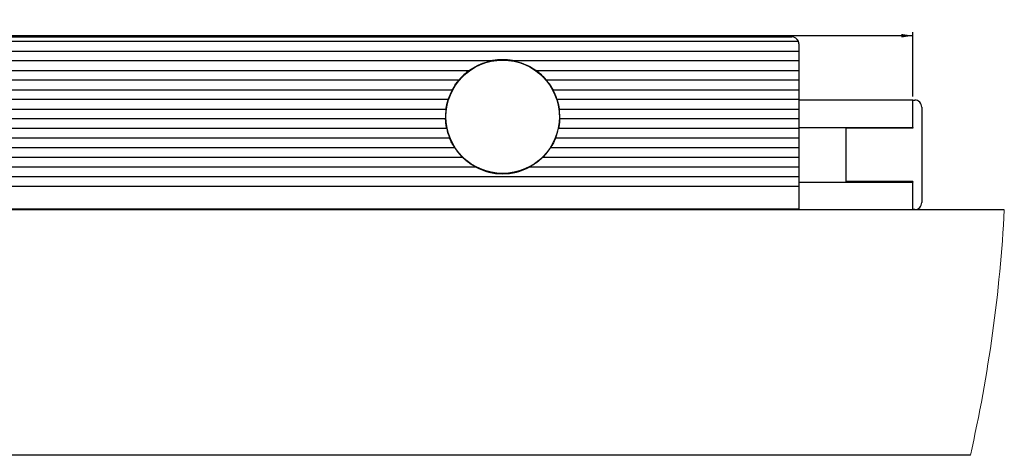
# Model space of a CAD drawing. Units: millimetres. Extents: x -193 to 822, y 5 to 831.
# Drawn here: x 458 to 738, y 707 to 831 of the extents above; entities that cross this region are included whole.
import ezdxf

# ---------------------------------------------------------------- set-up
doc = ezdxf.new("R2010")
doc.units = ezdxf.units.MM
doc.layers.add('FORMAT', color=7, linetype='Continuous')
doc.styles.add('SLDTEXTSTYLE0', font='TXT', dxfattribs={"width": 0.75})
doc.dimstyles.new('SLDDIMSTYLE3', dxfattribs={"dimtxt": 3.5, "dimasz": 3.302, "dimexe": 0, "dimexo": 0.0625, "dimgap": 0.875, "dimtad": 1, "dimrnd": 1e-09, "dimzin": 12, "dimdsep": 46, "dimtxsty": 'SLDTEXTSTYLE0', "dimsah": 1, "dimcen": 0.09, "dimadec": 0, "dimazin": 3, "dimtfac": 1, "dimtofl": 0, "dimtmove": 0, "dimatfit": 3, "dimfxl": 0, "dimfrac": 2, "dimtolj": 1, "dimtzin": 12, "dimarcsym": 0})

# ---------------------------------------------------------------- blocks, each defined once
blk = doc.blocks.new('_D_13')
at = {"layer": 'FORMAT'}
for p, q in [((284.63, 806.37), (284.63, 827.87)), ((712.24, 826.87), (284.63, 826.87)), ((712.24, 809.57), (712.24, 827.87))]:
    blk.add_line(p, q, dxfattribs=at)
for points in [[(284.63, 826.87), (287.93, 826.36), (287.93, 827.38)], [(712.24, 826.87), (708.94, 827.38), (708.94, 826.36)]]:
    blk.add_solid(points, dxfattribs=at)
at = {"layer": 'FORMAT', "insert": (308.14, 831.38), "char_height": 3.5, "attachment_point": 1, "style": 'SLDTEXTSTYLE0'}
blk.add_mtext('427,61', dxfattribs=at)

msp = doc.modelspace()

# ---------------------------------------------------------------- linework, layer by layer
at = {"color": 7, "linetype": 'Continuous', "lineweight": 25}
for p, q in [((393.2692, 825.274), (679.6162, 825.274)), ((395.1427, 826.574), (677.7427, 826.574)), ((679.7427, 824.574), (679.7427, 822.474)), ((393.1427, 822.474), (679.7427, 822.474)), ((679.7427, 822.474), (679.7427, 819.774)), ((393.1427, 819.774), (592.6032, 819.774)), ((598.2821, 819.774), (679.7427, 819.774)), ((679.7427, 819.774), (679.7427, 816.974)), ((393.1427, 816.974), (585.9652, 816.974)), ((604.9201, 816.974), (679.7427, 816.974)), ((679.7427, 816.974), (679.7427, 814.274)), ((393.1427, 814.274), (583.0406, 814.274)), ((607.8448, 814.274), (679.7427, 814.274)), ((679.7427, 814.274), (679.7427, 811.474)), ((393.1427, 811.474), (581.1328, 811.474)), ((609.7526, 811.474), (679.7427, 811.474)), ((679.7427, 811.474), (679.7427, 808.774)), ((393.1427, 808.774), (579.981, 808.774)), ((610.9043, 808.774), (679.7427, 808.774)), ((679.7427, 808.774), (679.7427, 805.974)), ((679.7427, 808.574), (712.2427, 808.574)), ((712.2427, 806.574), (712.2427, 808.574)), ((712.2427, 808.524), (712.7427, 808.524)), ((393.1427, 805.974), (579.3423, 805.974)), ((611.5431, 805.974), (679.7427, 805.974)), ((679.7427, 805.974), (679.7427, 803.274)), ((712.2427, 800.674), (712.2427, 806.574)), ((714.7427, 806.524), (714.7427, 779.324)), ((393.1427, 803.274), (579.2004, 803.274)), ((611.685, 803.274), (679.7427, 803.274)), ((679.7427, 803.274), (679.7427, 800.474)), ((393.1427, 800.474), (579.5313, 800.474)), ((611.3541, 800.474), (679.7427, 800.474)), ((679.7427, 800.674), (712.2427, 800.674)), ((679.7427, 800.474), (679.7427, 797.774)), ((693.2427, 800.524), (693.2427, 800.674)), ((693.2427, 785.324), (693.2427, 800.524)), ((712.2427, 800.524), (693.2427, 800.524)), ((712.2427, 800.674), (712.2427, 800.524)), ((393.1427, 797.774), (580.341, 797.774)), ((610.5444, 797.774), (679.7427, 797.774)), ((679.7427, 797.774), (679.7427, 794.974)), ((393.1427, 794.974), (581.7817, 794.974)), ((609.1037, 794.974), (679.7427, 794.974)), ((679.7427, 794.974), (679.7427, 792.274)), ((393.1427, 792.274), (583.9617, 792.274)), ((606.9236, 792.274), (679.7427, 792.274)), ((679.7427, 792.274), (679.7427, 789.474)), ((393.1427, 789.474), (587.7244, 789.474)), ((603.161, 789.474), (679.7427, 789.474)), ((679.7427, 789.474), (679.7427, 786.774)), ((393.1427, 786.774), (679.7427, 786.774)), ((679.7427, 786.774), (679.7427, 783.974)), ((679.7427, 785.174), (712.2427, 785.174)), ((712.2427, 785.324), (693.2427, 785.324)), ((693.2427, 785.174), (693.2427, 785.324)), ((712.2427, 785.324), (712.2427, 785.174)), ((712.2427, 779.274), (712.2427, 785.174)), ((393.1427, 783.974), (679.7427, 783.974)), ((679.7427, 783.974), (679.7427, 777.474)), ((712.2427, 777.274), (712.2427, 779.274)), ((738.2458, 777.274), (-78.0573, 777.274)), ((679.7427, 777.474), (393.1427, 777.474)), ((459.4427, 777.474), (459.4427, 777.274)), ((659.4427, 777.474), (659.4427, 777.274)), ((712.7427, 777.324), (712.2427, 777.324)), ((728.581, 707.274), (-84.4608, 707.274))]:
    msp.add_line(p, q, dxfattribs=at)
msp.add_circle((595.4427, 803.774), 16.15, dxfattribs=at)
for centre, radius, start, end in [((677.7427, 824.574), 2, 20.486881, 90.000116), ((595.4427, 803.7741), 16.2499, 79.936677, 100.063323), ((595.4415, 803.7754), 16.2482, 125.677457, 139.748743), ((595.4419, 803.773), 16.2512, 40.253076, 54.321888), ((595.4418, 803.7742), 16.2491, 151.714935, 162.079602), ((595.4375, 803.772), 16.2555, 17.921423, 28.2819), ((712.7427, 806.524), 2, 0.00041, 90.000551), ((595.4469, 803.7737), 16.2543, 172.220371, 181.761954), ((595.447, 803.7746), 16.2457, 358.23426, 7.780892), ((595.4436, 803.7743), 16.251, 191.717495, 201.668134), ((595.4418, 803.7743), 16.251, 338.331866, 348.282505), ((595.4404, 803.772), 16.247, 212.786805, 225.048033), ((595.4416, 803.7749), 16.2514, 314.952794, 327.210836), ((595.4427, 803.774), 16.25, 241.642379, 298.357621), ((712.7427, 779.324), 2, 269.999427, 359.9996)]:
    msp.add_arc(centre, radius, start, end, dxfattribs=at)
at = {"color": 7, "linetype": 'Continuous', "lineweight": 18}
msp.add_arc((322.0617, 799.0689), 416.7544, 347.275609, 357.002244, dxfattribs=at)
at = {"color": 7, "linetype": 'Continuous', "lineweight": 25}
for points, knots in [([(679.7427, 824.574), (679.7367, 824.6922), (679.7266, 824.8927), (679.6687, 825.1242), (679.6293, 825.2376), (679.6164, 825.2733), (679.6162, 825.274)], [0, 0, 0, 0, 0.495831217, 0.840677471, 0.997041315, 1, 1, 1, 1]), ([(585.9652, 816.974), (585.983, 816.9867), (586.0475, 817.0329), (586.2165, 817.1518), (586.5824, 817.4002), (587.3441, 817.8785), (588.851, 818.6816), (590.3943, 819.255), (591.602, 819.5659), (591.9882, 819.6536), (592.2672, 819.7113), (592.4467, 819.7457), (592.5558, 819.7655), (592.5904, 819.7717), (592.6021, 819.7738), (592.6032, 819.774)], [0, 0, 0, 0, 0.00904138, 0.03278474, 0.08539827, 0.19171359, 0.40429718, 0.79008762, 0.86776435, 0.91956932, 0.95368833, 0.98550097, 0.99508002, 0.99951648, 1, 1, 1, 1]), ([(598.2821, 819.774), (598.2876, 819.773), (598.3131, 819.7685), (598.3955, 819.7536), (598.7335, 819.6901), (600.0055, 819.4115), (601.5234, 818.8906), (603.1383, 818.1038), (603.9538, 817.6274), (604.5329, 817.245), (604.7521, 817.0936), (604.8738, 817.0072), (604.9133, 816.9789), (604.9201, 816.974)], [0, 0, 0, 0, 0.00228496, 0.01070263, 0.03461085, 0.14440939, 0.54869092, 0.69311732, 0.88649576, 0.93831304, 0.97989919, 0.99654395, 1, 1, 1, 1]), ([(581.1328, 811.474), (581.1445, 811.4955), (581.1889, 811.5779), (581.2865, 811.7546), (581.4484, 812.0367), (581.6771, 812.4144), (581.9737, 812.8717), (582.3199, 813.3649), (582.6402, 813.7859), (582.8745, 814.0756), (582.9892, 814.2133), (583.0328, 814.2648), (583.0406, 814.274)], [0, 0, 0, 0, 0.02165351, 0.08273129, 0.17839825, 0.30913906, 0.47293235, 0.66009414, 0.84159632, 0.94036552, 0.98936383, 1, 1, 1, 1]), ([(607.8448, 814.274), (607.8602, 814.2558), (607.9173, 814.1882), (608.0574, 814.019), (608.2813, 813.7388), (608.5882, 813.3326), (608.9353, 812.838), (609.2562, 812.3391), (609.5056, 811.9192), (609.6558, 811.6528), (609.7299, 811.5157), (609.7517, 811.4756), (609.7526, 811.474)], [0, 0, 0, 0, 0.02103504, 0.07821922, 0.19415423, 0.3380462, 0.5281277, 0.72806631, 0.86222234, 0.95967994, 0.99834779, 1, 1, 1, 1]), ([(579.3423, 805.974), (579.3459, 805.9999), (579.3597, 806.1003), (579.3919, 806.3155), (579.4471, 806.6473), (579.5263, 807.0602), (579.6259, 807.5113), (579.7369, 807.9517), (579.8426, 808.3286), (579.9234, 808.5935), (579.9664, 808.7287), (579.9803, 808.7719), (579.981, 808.774)], [0, 0, 0, 0, 0.02724572, 0.10583041, 0.22698471, 0.37812073, 0.54435439, 0.70887374, 0.8519045, 0.95268538, 0.9977111, 1, 1, 1, 1]), ([(610.9043, 808.774), (610.9122, 808.7495), (610.9426, 808.6551), (611.0059, 808.4509), (611.1001, 808.1283), (611.2099, 807.7149), (611.318, 807.2549), (611.4092, 806.8066), (611.4757, 806.4276), (611.5168, 806.1615), (611.5363, 806.0235), (611.5427, 805.977), (611.5431, 805.974)], [0, 0, 0, 0, 0.02687249, 0.10343327, 0.2229938, 0.37745542, 0.54965131, 0.71591369, 0.85458763, 0.95106748, 0.99681178, 1, 1, 1, 1]), ([(579.5313, 800.474), (579.526, 800.4995), (579.5056, 800.5984), (579.4641, 800.8115), (579.4053, 801.1437), (579.342, 801.5608), (579.2858, 802.0158), (579.2445, 802.4543), (579.2193, 802.8253), (579.2066, 803.0876), (579.202, 803.2246), (579.2005, 803.271), (579.2004, 803.274)], [0, 0, 0, 0, 0.02773007, 0.10729364, 0.23070581, 0.3862153, 0.55558975, 0.71779291, 0.85426023, 0.9506825, 0.99684958, 1, 1, 1, 1]), ([(611.685, 803.274), (611.6841, 803.2477), (611.6809, 803.1456), (611.6714, 802.9267), (611.651, 802.5898), (611.6158, 802.1732), (611.5649, 801.7229), (611.5034, 801.2882), (611.4408, 800.9183), (611.3915, 800.6566), (611.3636, 800.5211), (611.3546, 800.4764), (611.3541, 800.474)], [0, 0, 0, 0, 0.0279317, 0.10859279, 0.23282807, 0.38652109, 0.55286545, 0.7143329, 0.85303004, 0.95155631, 0.99733239, 1, 1, 1, 1]), ([(581.7817, 794.974), (581.7685, 794.9946), (581.7185, 795.0724), (581.6119, 795.2421), (581.4412, 795.5232), (581.217, 795.9139), (580.9637, 796.3893), (580.7237, 796.8813), (580.5349, 797.3026), (580.4156, 797.5886), (580.3589, 797.7281), (580.3419, 797.7716), (580.341, 797.774)], [0, 0, 0, 0, 0.023317868, 0.087955196, 0.190601067, 0.336140137, 0.516449954, 0.702867706, 0.856751307, 0.955573737, 0.997613558, 1, 1, 1, 1]), ([(610.5444, 797.774), (610.5351, 797.7506), (610.4991, 797.6606), (610.42, 797.4677), (610.2894, 797.1642), (610.1086, 796.7705), (609.8826, 796.3141), (609.6293, 795.8432), (609.3894, 795.4303), (609.2144, 795.1473), (609.1278, 795.0114), (609.1041, 794.9747), (609.1037, 794.974)], [0, 0, 0, 0, 0.02394587, 0.09216669, 0.19840867, 0.33817155, 0.5042269, 0.68273419, 0.84672901, 0.95845393, 0.99916352, 1, 1, 1, 1]), ([(587.7244, 789.474), (587.7117, 789.4808), (587.6545, 789.5117), (587.4897, 789.6023), (587.0946, 789.8276), (586.3793, 790.2717), (585.551, 790.8655), (584.8393, 791.4529), (584.3985, 791.8511), (584.1459, 792.0922), (584.0196, 792.2163), (583.9713, 792.2644), (583.9617, 792.274)], [0, 0, 0, 0, 0.00917368, 0.0414422, 0.11986965, 0.29911286, 0.57792355, 0.76879716, 0.8871082, 0.95655456, 0.99137002, 1, 1, 1, 1]), ([(606.9236, 792.274), (606.9076, 792.258), (606.8482, 792.1988), (606.6977, 792.0517), (606.3996, 791.7697), (605.8715, 791.3017), (605.1325, 790.7141), (604.3637, 790.1824), (603.765, 789.8137), (603.4241, 789.6183), (603.2483, 789.5211), (603.181, 789.4849), (603.1618, 789.4744), (603.161, 789.474)], [0, 0, 0, 0, 0.014384333, 0.053479922, 0.134148767, 0.275974841, 0.50316809, 0.735579922, 0.871374388, 0.951294741, 0.986052649, 0.999408417, 1, 1, 1, 1])]:
    msp.add_open_spline(points, degree=3, knots=knots, dxfattribs=at)

# ---------------------------------------------------------------- dimensions: what is measured, and where the dimension line sits
at = {"layer": 'FORMAT'}
dim = msp.add_linear_dim(base=(284.6294, 826.8702), p1=(712.2427, 808.574), p2=(284.6294, 805.374), angle=0, dimstyle='SLDDIMSTYLE3', dxfattribs=at)
dim.commit()
dim.dimension.update_dxf_attribs({"geometry": '_D_13', "text_midpoint": (315.2555, 826.8702), "dimtype": 160})

doc.saveas('drawing.dxf')
